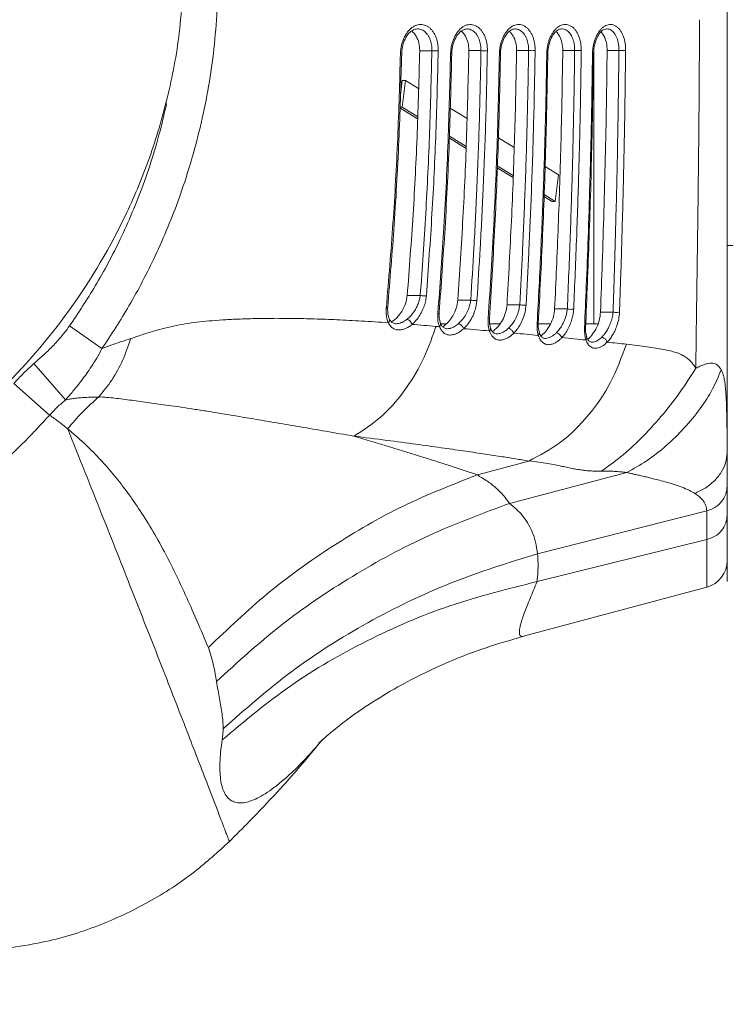
# Model space of a CAD drawing. Units: inches. Extents: x 21063 to 23100, y -9650 to -6719.
# Drawn here: x 22256 to 22332, y -7741 to -7634 of the extents above; entities that cross this region are included whole.
import ezdxf

# ---------------------------------------------------------------- set-up
doc = ezdxf.new("R2010")
doc.units = ezdxf.units.IN
doc.header["$MEASUREMENT"] = 0
doc.layers.get('0').update_dxf_attribs({"lineweight": 20})

msp = doc.modelspace()

# ---------------------------------------------------------------- linework, layer by layer
at = {"linetype": 'Continuous'}
for p, q in [((22332.32805100898, -7692.431637593138), (22332.32805100898, -7629.23362457913)), ((22298.68603587298, -7634.733625347137), (22298.68761686897, -7634.733624602133)), ((22304.06510416797, -7634.733625924138), (22304.06718920897, -7634.73362463613)), ((22309.29458340397, -7634.733628176138), (22309.29750983597, -7634.733624598131)), ((22314.35840547898, -7634.733632603131), (22314.36218401997, -7634.733624587136)), ((22298.93858848898, -7637.096079452132), (22300.26312679898, -7637.096079452132)), ((22304.27723106297, -7637.088569965137), (22305.59173320197, -7637.088569965137)), ((22309.46108399397, -7637.08019256813), (22310.76540622598, -7637.08019256813)), ((22314.47258393198, -7637.070787911136), (22315.76654109498, -7637.070787911136)), ((22317.82968586697, -7637.148950327139), (22317.82968586697, -7666.73362457913)), ((22319.29050067297, -7637.060155191131), (22320.57396450997, -7637.060155191131)), ((22296.84235933897, -7641.914413837132), (22297.02617230197, -7640.339434828131)), ((22297.02617230197, -7640.339434828131), (22297.38623600297, -7640.339434828131)), ((22297.04804161298, -7643.237212307133), (22297.38623600297, -7640.339434828131)), ((22297.38623600297, -7640.339434828131), (22298.81466439697, -7641.218178099136)), ((22298.71645003397, -7644.485091609133), (22296.79778705097, -7643.304764900133)), ((22296.79995267198, -7643.237212307133), (22297.04804161298, -7643.237212307133)), ((22298.72298828498, -7644.267609157134), (22297.04804161298, -7643.237212307133)), ((22302.25515134298, -7643.334703341136), (22304.08296249397, -7644.459139648136)), ((22303.96938194997, -7647.716600162132), (22302.15846588698, -7646.602557407134)), ((22303.97894212898, -7647.500976746134), (22302.16877199697, -7646.387392873132)), ((22307.49022122598, -7646.555223495136), (22309.20287533598, -7647.608817278135)), ((22309.07922108197, -7650.860080628137), (22307.35512908197, -7649.799450463135)), ((22309.08745289798, -7650.64364002613), (22307.36414590197, -7649.583492781132)), ((22312.54956826497, -7649.667642140132), (22314.00465820298, -7650.562787110131)), ((22314.00465820298, -7650.562787110131), (22313.66646381297, -7653.460564588133)), ((22313.30640011197, -7653.460564588133), (22312.43458499698, -7652.924239723136)), ((22313.66646381297, -7653.460564588133), (22312.44223957397, -7652.707444015134)), ((22313.30640011197, -7653.460564588133), (22313.66646381297, -7653.460564588133)), ((22332.32805100898, -7658.233624579136), (22332.92805100897, -7658.233624579136)), ((22297.59206213797, -7663.659171402134), (22299.00472509598, -7663.659171402134)), ((22303.08190812697, -7664.168422365139), (22304.48268919597, -7664.168422365139)), ((22308.42200243098, -7664.672964393132), (22309.81088169397, -7664.672964393132)), ((22313.59460085197, -7665.122890416134), (22314.97144846697, -7665.122890416134)), ((22301.05561022797, -7665.561434744133), (22301.05564885098, -7665.560963091131)), ((22306.51147723498, -7666.160213294135), (22306.51151573098, -7666.159666312135)), ((22318.57432441397, -7665.468318456135), (22319.93913497497, -7665.468318456135)), ((22264.43721734198, -7669.441436954132), (22260.91771365797, -7666.978646292138)), ((22296.37703864397, -7666.733621850137), (22296.37259091298, -7666.733623179136)), ((22301.19300252598, -7666.701537837136), (22301.19278106897, -7666.700989742132)), ((22301.83484802198, -7666.73362457913), (22301.21516843898, -7666.73362457913)), ((22301.92593677097, -7667.283614933132), (22301.92119158198, -7667.283624579133)), ((22307.68433813597, -7666.73362457913), (22306.53865535698, -7666.73362457913)), ((22306.62264833297, -7667.198248158131), (22306.62229020597, -7667.197199679133)), ((22311.81690340598, -7666.714233095137), (22311.81692237498, -7666.713899875132)), ((22313.16423583798, -7666.73362457913), (22311.81691879797, -7666.73362457913)), ((22316.95092078697, -7667.174039390131), (22316.95093971697, -7667.173624662139)), ((22318.30025180197, -7666.73362457913), (22316.96818011498, -7666.73362457913)), ((22307.32669029397, -7667.833623347135), (22307.32277814498, -7667.833622080136)), ((22311.91964856198, -7667.694805867133), (22311.91911621398, -7667.693131465132)), ((22317.07363930297, -7668.183944274135), (22317.07315773697, -7668.182585052138)), ((22317.64720556098, -7668.733614122131), (22317.64337065798, -7668.733624485132)), ((22260.48667168398, -7675.002493108133), (22257.05809875298, -7671.057480833135)), ((22258.75202612098, -7676.646436138137), (22254.87321410198, -7673.224523133133)), ((22305.20592685698, -7683.125836026131), (22310.79295411998, -7681.636997522139)), ((22321.42698785297, -7682.889997314134), (22308.69204762197, -7686.235507627136)), ((22330.10450814497, -7687.057443558135), (22311.74042716097, -7691.699771114138)), ((22330.10314971597, -7687.500181526131), (22330.10450814497, -7687.057443558135)), ((22330.10450814497, -7690.173694704137), (22330.10314971597, -7687.500181526131)), ((22311.68906473897, -7694.726085303138), (22330.10450814497, -7690.173694704137)), ((22330.10450814497, -7695.329421094131), (22330.10450814497, -7690.173694704137)), ((22332.32805100898, -7694.727191163131), (22332.32805100898, -7692.431637593138)), ((22330.10450814597, -7695.329421094131), (22310.20445196798, -7700.661625076138))]:
    msp.add_line(p, q, dxfattribs=at)
for points in [[(22296.84966099298, -7637.437164889134), (22296.97531701298, -7637.418568143135), (22296.98678120098, -7637.40936570713)], [(22302.29309079098, -7637.445249806138), (22302.41267498097, -7637.42587998113), (22302.42259697297, -7637.417094382132)], [(22307.59340615597, -7637.454404545128), (22307.70637379398, -7637.434200203128), (22307.71472128097, -7637.425894451133)], [(22312.73518216997, -7637.46481473413), (22312.84091600197, -7637.443705643143), (22312.84767325197, -7637.435964268132)], [(22317.70003502297, -7637.476713687132), (22317.79783429097, -7637.45461923013), (22317.80301193297, -7637.44755923714)]]:
    msp.add_lwpolyline(points, dxfattribs=at)
msp.add_arc((22329.32805100898, -7692.431643615138), 3, 285.0000000154035, 0, dxfattribs=at)
at = {"color": 7, "linetype": 'Continuous'}
msp.add_arc((22205.07805100898, -7710.643624579136), 178.227807989, 296.8173749548055, 0, dxfattribs=at)
at = {"linetype": 'Continuous'}
for points in [[(22205.32805100898, -7693.733624579132), (22213.26545718197, -7693.264780752137), (22220.43264333098, -7692.025716900136), (22226.99376281097, -7690.180586380122), (22233.04641486397, -7687.826988434137), (22243.85059879697, -7681.818672367133), (22253.11234209397, -7674.267915663129), (22260.90199649498, -7665.245070064129), (22267.13580356997, -7654.666377140131), (22269.59097287097, -7648.715296440127), (22271.52444913997, -7642.242522710128), (22272.83036580998, -7635.142189379136), (22273.32805100898, -7627.233624579132)], [(22277.06390279797, -7629.233624596143), (22276.88712127797, -7633.777528654138)], [(22276.88712127797, -7633.777528654138), (22276.47425957697, -7637.914102444129), (22274.97144118298, -7645.952313221127), (22272.81631252697, -7653.09485768113), (22270.22154536197, -7659.361491857135), (22267.37553205797, -7664.791025852139), (22264.43721232597, -7669.441433444134)], [(22328.91314930197, -7671.571176204126), (22329.02518105497, -7663.632502404138), (22329.14058498897, -7655.293409403132), (22329.23894473597, -7646.699255517125), (22329.30537620197, -7637.981889892131), (22329.32310303597, -7633.73364064513)], [(22297.12514422897, -7636.44714070613), (22297.44570617197, -7635.658815273136), (22297.89669007398, -7635.081892889133), (22298.43141020698, -7634.769936629129), (22298.68607423197, -7634.736162722134)], [(22297.35009555498, -7635.485900734124), (22297.56702589698, -7635.142202842131), (22297.82047695197, -7634.839746487132)], [(22297.82047695197, -7634.839746487132), (22298.10421177698, -7634.591641599132), (22298.40827662397, -7634.408981363138)], [(22298.24630630797, -7635.113446166137), (22298.10653419497, -7634.99442697313)], [(22298.56030416798, -7635.515329594136), (22298.24630630797, -7635.113446166137)], [(22298.40827662397, -7634.408981363138), (22298.72067577097, -7634.297807876132), (22299.03011071197, -7634.258099385139)], [(22298.68761686897, -7634.733626641138), (22298.91910810798, -7634.756669735138), (22299.15809462297, -7634.831261869136), (22299.38126163597, -7634.953770782124), (22299.58600243897, -7635.120947214129), (22299.76939330797, -7635.329562537134), (22299.92774679598, -7635.574966648137), (22300.05755052097, -7635.850675412128), (22300.15634526098, -7636.148896896129), (22300.22307237497, -7636.461197832128), (22300.25812882798, -7636.779352197142), (22300.26312679897, -7637.096079452132)], [(22299.03011071197, -7634.258099385139), (22299.32943879798, -7634.285638112133), (22299.61421123098, -7634.375507254133), (22299.88065885998, -7634.523128547133), (22300.12567042597, -7634.724585362137), (22300.34576314697, -7634.97598605713), (22300.53653476098, -7635.271726077141), (22300.69377128398, -7635.603990954138), (22300.81449166698, -7635.963390245126), (22300.89736381498, -7636.339761061137), (22300.94277780497, -7636.72318919813), (22300.95256811198, -7637.104903667127)], [(22302.54924711798, -7636.477468967127), (22302.85040928698, -7635.691848459139), (22303.30787751897, -7635.079587198134), (22303.82336342497, -7634.769291392129), (22304.06515880398, -7634.736120406125)], [(22302.76652392797, -7635.51258739213), (22302.97179301698, -7635.171139442138)], [(22302.97179301698, -7635.171139442138), (22303.21180949797, -7634.868749530136), (22303.48153613498, -7634.61750772413), (22303.77268740497, -7634.428307526128)], [(22303.60963908597, -7635.119229677128), (22303.46347965697, -7634.991181711137)], [(22303.90603386197, -7635.509880853127), (22303.60963908597, -7635.119229677128)], [(22303.77268740497, -7634.428307526128), (22304.07499649697, -7634.30810232914), (22304.37816381997, -7634.258796548131)], [(22304.06718920297, -7634.733636048137), (22304.26212580697, -7634.751022434133), (22304.49921845597, -7634.821149271122), (22304.72124045598, -7634.941651337134), (22304.92464424097, -7635.108704218141), (22305.10614782797, -7635.318225881123), (22305.26226413097, -7635.564965771142), (22305.38980862097, -7635.842029396134), (22305.48663356497, -7636.141310161134), (22305.55196099497, -7636.454185260134), (22305.58640829897, -7636.77235838213), (22305.59173320197, -7637.088569965135)], [(22304.37816381997, -7634.258796548131), (22304.67456145297, -7634.278227567129), (22304.95852401498, -7634.362706004127), (22305.22499380397, -7634.507892975142), (22305.46971210797, -7634.709179181134), (22305.68873983297, -7634.961645037134), (22305.87788298597, -7635.25896300014), (22306.03329045297, -7635.592824882138), (22306.15233165598, -7635.953462031126), (22306.23399821498, -7636.330484214132), (22306.27894273498, -7636.713893588132), (22306.28918205498, -7637.094945233135)], [(22307.83464051197, -7636.489691387129), (22308.11960757498, -7635.710364483131), (22308.55818793098, -7635.091856553141), (22309.05282948797, -7634.773180913131), (22309.29462966997, -7634.73638588613)], [(22308.04406469798, -7635.531240520135), (22308.23775100497, -7635.193912884128)], [(22308.23775100497, -7635.193912884128), (22308.46304280397, -7634.894742666127), (22308.71591453697, -7634.643786677139), (22308.99003894297, -7634.450520842127)], [(22308.82073688298, -7635.12555194014), (22308.66832514598, -7634.987635012129)], [(22309.09833167697, -7635.503961271135), (22308.82073688298, -7635.12555194014)], [(22308.99003894297, -7634.450520842127), (22309.27746506797, -7634.321943428129), (22309.56979632797, -7634.261592826131)], [(22309.29750982697, -7634.733649498137), (22309.44672511298, -7634.744539828136), (22309.67983894498, -7634.806968145125), (22309.89977776497, -7634.922277331128), (22310.10197377898, -7635.086696933135), (22310.28252536297, -7635.295709975131), (22310.43778637397, -7635.543639596139), (22310.56454367697, -7635.823133881126), (22310.66066327997, -7636.125509970132), (22310.72545827697, -7636.441532241131), (22310.75971216797, -7636.76233564014), (22310.76540622598, -7637.080192568124)], [(22309.56979632797, -7634.261592826131), (22309.85967014598, -7634.269827782142), (22310.14052935397, -7634.345020938135), (22310.40610528897, -7634.483935298131), (22310.65088495798, -7634.682027107128), (22310.87015356898, -7634.933853281133), (22311.05949347698, -7635.232573282128), (22311.21498813298, -7635.569328602136), (22311.33399837297, -7635.933657248135), (22311.41560960998, -7636.314431675137), (22311.46066918797, -7636.700969828142), (22311.47146751997, -7637.083963589126)], [(22312.95897662497, -7636.510369723133), (22313.22897869298, -7635.72996700313), (22313.64812567297, -7635.104106197128), (22314.11895786297, -7634.777511675124), (22314.35840884197, -7634.736572525138)], [(22313.16148911297, -7635.552588654138), (22313.34263969598, -7635.220205684129)], [(22313.34263969598, -7635.220205684129), (22313.55191078397, -7634.925189607131), (22313.78620123497, -7634.675336489128), (22314.04117297397, -7634.478295619128)], [(22313.86281693997, -7635.13287499513), (22313.75471015397, -7635.026416916133)], [(22314.11990686997, -7635.49747266713), (22313.86281693997, -7635.13287499513)], [(22314.04117297397, -7634.478295619128), (22314.31129778797, -7634.340751483129), (22314.59045265598, -7634.267658972132), (22314.87208177297, -7634.26216374714)], [(22314.36218402897, -7634.73365338913), (22314.45977287497, -7634.738657123142), (22314.68793259498, -7634.791134969137), (22314.90536523697, -7634.899356851131), (22315.10633159997, -7635.059923960138), (22315.28608909898, -7635.267927649134), (22315.44068378397, -7635.517162158134), (22315.56681130498, -7635.799702986138), (22315.66230675597, -7636.106109072129), (22315.72656312097, -7636.426313193131), (22315.76055505897, -7636.750665694135), (22315.76654109497, -7637.070787911138)], [(22314.87208177297, -7634.26216374714), (22315.14891626898, -7634.325360146127), (22315.41336889997, -7634.455720617139), (22315.65846872798, -7634.649149703133), (22315.87844074097, -7634.899733063134), (22316.06845315497, -7635.199993693133), (22316.22444030098, -7635.540384121132), (22316.34369382497, -7635.909529954131), (22316.42537580597, -7636.295302879133), (22316.47055857897, -7636.686076708133), (22316.48187438897, -7637.07175967414)], [(22317.91966164597, -7636.47007376313), (22318.17251994297, -7635.723504001138), (22318.55123186397, -7635.125007077129), (22318.99116370398, -7634.787059281132), (22319.23547440898, -7634.736558229133)], [(22318.26750312398, -7635.251252259137), (22318.45926372797, -7634.961605816128), (22318.67297349597, -7634.714023554139), (22318.90625713697, -7634.513828957128)], [(22318.94998526597, -7635.490461741132), (22318.63570437297, -7635.056646258128)], [(22318.90625713697, -7634.513828957128), (22319.15607935497, -7634.366874124136), (22319.41888789997, -7634.279111188132), (22319.68970864297, -7634.256531670131), (22319.96103674197, -7634.30376973413), (22320.22390949797, -7634.421964294126), (22320.46968475798, -7634.608187955129), (22320.69113740797, -7634.856311972131), (22320.88268690598, -7635.158111518127), (22321.03994829598, -7635.503163459138), (22321.16001986897, -7635.878850160132), (22321.24208863598, -7636.271613541126), (22321.28748393597, -7636.668443567129), (22321.29928122197, -7637.058082111131)], [(22319.24180565598, -7634.733633144127), (22319.27985506597, -7634.734454831132), (22319.50158375697, -7634.773692070123), (22319.71583792297, -7634.871827275123), (22319.91555568198, -7635.026430803142), (22320.09485516298, -7635.232415465138), (22320.24921471397, -7635.482954013127), (22320.37510966798, -7635.769394251134), (22320.47025132097, -7636.081262139132), (22320.53407541497, -7636.407302559144), (22320.56777473797, -7636.736716075126), (22320.57396450997, -7637.060155191133)], [(22296.93513667997, -7636.651648652138), (22297.03379037198, -7636.251595292133), (22297.17205232197, -7635.859355638133), (22297.35009555498, -7635.485900734124)], [(22298.93858848897, -7637.096079452132), (22298.85039958797, -7636.248670349125), (22298.56030416798, -7635.515329594136)], [(22302.37356777497, -7636.666401345132), (22302.46702117397, -7636.270579751139), (22302.59797389198, -7635.882523095128), (22302.76652392797, -7635.51258739213)], [(22304.27723106297, -7637.088569965135), (22304.18976775598, -7636.241827529122), (22303.90603386197, -7635.509880853127)], [(22307.66993320097, -7636.676265115131), (22307.75928747498, -7636.282367185131), (22307.88412381797, -7635.89733512213), (22308.04406469798, -7635.531240520135)], [(22309.46108399397, -7637.080192568124), (22309.37473927197, -7636.234334656134), (22309.09833167697, -7635.503961271135)], [(22312.80762275997, -7636.687341727136), (22312.89260242898, -7636.295656764132), (22313.01085426698, -7635.914152472129), (22313.16148911297, -7635.552588654138)], [(22314.47258393197, -7637.070787911138), (22314.38802448697, -7636.226919984134), (22314.11990686997, -7635.49747266713)], [(22317.76820740898, -7636.700021006132), (22317.84845751597, -7636.311000364129), (22317.95953736397, -7635.933731503124), (22318.10001558997, -7635.577621055136)], [(22318.10001558997, -7635.577621055136), (22318.26750312398, -7635.251252259137)], [(22319.29050067297, -7637.060155191133), (22319.20796672897, -7636.217007364126), (22318.94998526597, -7635.490461741132)], [(22296.84966099298, -7637.437164889134), (22296.87461259597, -7637.049571611127)], [(22296.87461259597, -7637.049571611127), (22296.93513667997, -7636.651648652138)], [(22296.98678237898, -7637.409363001128), (22296.98862330198, -7637.346436922142), (22297.12514422897, -7636.44714070613)], [(22297.59206213797, -7663.659171402129), (22298.22107568397, -7654.872071265136), (22298.67127403297, -7645.98778514514), (22298.93858848897, -7637.096079452132)], [(22300.26312679897, -7637.096079452132), (22300.01563718198, -7645.911813601133), (22299.59727216797, -7654.775613743137), (22299.00472509598, -7663.659171402129)], [(22300.95256467297, -7637.10490332814), (22300.70000769298, -7645.929990021128), (22300.27312427697, -7654.800167893141), (22299.66816754097, -7663.692352277134)], [(22300.95256467297, -7637.10490332814), (22300.74141746198, -7637.112918999142), (22300.49042427298, -7637.109706486133), (22300.26313094897, -7637.096079096134)], [(22302.29309079098, -7637.445249806138), (22302.31634059597, -7637.060565386137)], [(22302.31634059597, -7637.060565386137), (22302.37356777497, -7636.666401345132)], [(22302.42259328897, -7637.417085114133), (22302.42466285797, -7637.342936144132), (22302.54924711798, -7636.477468967127)], [(22303.08190812697, -7664.168422365134), (22303.63604762297, -7655.234731993138), (22304.03774360698, -7646.174748894142), (22304.27723106297, -7637.088569965135)], [(22305.59173320197, -7637.088569965135), (22305.40366479797, -7645.087425299129), (22305.13740826798, -7652.204167889135), (22304.82358587797, -7658.526206102129), (22304.48268919597, -7664.168422365134)], [(22306.28917693598, -7637.094944752136), (22306.09674983098, -7645.099821512131), (22305.82430090198, -7652.22027239913), (22305.50309589598, -7658.545457906128), (22305.15401361597, -7664.191152741138)], [(22306.28917693598, -7637.094944752136), (22306.07761894197, -7637.104293659135), (22305.82298506897, -7637.101966089127), (22305.59173756497, -7637.088569571128)], [(22307.59340615597, -7637.454404545128), (22307.61525348498, -7637.069617489129)], [(22307.61525348498, -7637.069617489129), (22307.66993320097, -7636.676265115131)], [(22307.71471365398, -7637.42588166013), (22307.71674653998, -7637.346899481136), (22307.83464051197, -7636.489691387129)], [(22308.42200243098, -7664.672964393127), (22308.90011763897, -7655.569279423138), (22309.25010559197, -7646.36698372014), (22309.46108399397, -7637.080192568124)], [(22310.76540622598, -7637.080192568124), (22310.60000424698, -7645.302497121122), (22310.36768681897, -7652.573065023136), (22310.09820739397, -7658.986020130129), (22309.81088169397, -7664.672964393127)], [(22311.47146150398, -7637.083963051142), (22311.30160866797, -7645.309876440131), (22311.06297961898, -7652.581874129139), (22310.78605517698, -7658.995853523136), (22310.49059385998, -7664.684259506126)], [(22311.47146150398, -7637.083963051142), (22311.25965646197, -7637.094804809132), (22311.00104661997, -7637.093423592125), (22310.76541126897, -7637.080192086136)], [(22312.73518216997, -7637.46481473413), (22312.75561389997, -7637.079807547134)], [(22312.75561389997, -7637.079807547134), (22312.80762275997, -7636.687341727136)], [(22312.84766431597, -7637.435952804133), (22312.84925942197, -7637.36407300013), (22312.95897662497, -7636.510369723133)], [(22313.59460085197, -7665.122890416134), (22313.79838891697, -7660.683286645139), (22313.98469332297, -7656.117111866139), (22314.14893004897, -7651.445480769131), (22314.28702937497, -7646.696176261126), (22314.39579146598, -7641.893770350138), (22314.47258393197, -7637.070787911138)], [(22315.76654109497, -7637.070787911138), (22315.67315419397, -7643.167798984136), (22315.51593800697, -7649.904332159125), (22315.28563255798, -7657.199455547141), (22314.97144846697, -7665.122890416134)], [(22316.48187121798, -7637.071759404129), (22316.38548550398, -7643.16984272413), (22316.22315899497, -7649.905622679138), (22315.98520179597, -7657.199134598131), (22315.66015659197, -7665.121564413124)], [(22316.48187121798, -7637.071759404129), (22316.27005188297, -7637.084294841139), (22316.00708131197, -7637.083937590136), (22315.76654401197, -7637.070787615137)], [(22317.70003502297, -7637.476713687132), (22317.71903261197, -7637.091417087135)], [(22317.71903261197, -7637.091417087135), (22317.76820740898, -7636.700021006132)], [(22317.80297869897, -7637.447532894128), (22317.80595118598, -7637.328030945131)], [(22317.80595118598, -7637.328030945131), (22317.91966164597, -7636.47007376313)], [(22318.57432441397, -7665.468318456138), (22318.76584626897, -7660.117955914126), (22318.94129252497, -7654.538604182128), (22319.09182682198, -7648.789257164137), (22319.21005412497, -7642.938518654142), (22319.29050067297, -7637.060155191133)], [(22320.57396450997, -7637.060155191133), (22320.50764142597, -7642.562975222138), (22320.42266542897, -7647.49455165813), (22320.32727625197, -7651.918668134133), (22320.22751030498, -7655.88552652814), (22320.12776589498, -7659.437823596143), (22320.03104326298, -7662.617508390127), (22319.93913497497, -7665.468318456138)], [(22321.29927880397, -7637.058081916135), (22321.08778013798, -7637.072566114128), (22320.82001497498, -7637.07333141313), (22320.57396692497, -7637.06015493013)], [(22321.29927880397, -7637.058081916135), (22321.23033372397, -7642.559635052132), (22321.14193785197, -7647.489132952129), (22321.04262481197, -7651.91122220913), (22320.93866036597, -7655.876074787137), (22320.83461976898, -7659.426367957125), (22320.73362952697, -7662.60405379913), (22320.63755976997, -7665.453003335128)], [(22295.31894105797, -7664.956504124124), (22296.03989017398, -7655.808171937135), (22296.54975236297, -7646.597820284131), (22296.84965905698, -7637.437164683137)], [(22295.46353299597, -7664.967862698128), (22296.17064372397, -7655.965309699133), (22296.70433790897, -7646.219740050141), (22296.98678566897, -7637.409365802125)], [(22300.91791785397, -7665.551835047134), (22301.52555812598, -7656.829506911128), (22302.01832963397, -7646.901606880123), (22302.29308476298, -7637.445249195132)], [(22301.05564830198, -7665.560963047124), (22301.68909793798, -7656.334131810139), (22302.16867038497, -7646.390983879139), (22302.42259866797, -7637.417094412138)], [(22306.38140451497, -7666.152589237137), (22306.97879922597, -7655.954750535131), (22307.37780740098, -7646.250192635134), (22307.59340341597, -7637.454404280137)], [(22306.51151670697, -7666.159666377129), (22307.06623459898, -7656.718628598139), (22307.48970086897, -7646.57638383614), (22307.71472384097, -7637.42589449214)], [(22311.69537107097, -7666.708103444131), (22312.10266583198, -7658.624187165138), (22312.40557821398, -7651.008376107124), (22312.61206930198, -7643.935636890144), (22312.73517792697, -7637.464814342131)], [(22311.81691976998, -7666.713899733129), (22312.28787207497, -7657.079495978129), (22312.65250163998, -7646.75232598914), (22312.84767237298, -7637.435964255137)], [(22316.83897651998, -7667.169329959137), (22317.02975494498, -7662.629231906127), (22317.22583127197, -7657.414176956134), (22317.41298986397, -7651.549607005139), (22317.57764856597, -7644.937658812132), (22317.70002968297, -7637.476713217135)], [(22316.95093405298, -7667.173624416138), (22317.33456632497, -7657.382914283133), (22317.63839676698, -7646.902627744124), (22317.80301127097, -7637.447559229136)], [(22271.45507352798, -7642.848626489134), (22270.96224848797, -7644.962607263131), (22268.90308478297, -7651.674619981126), (22266.42746392597, -7657.550955280132), (22263.71471938898, -7662.633999898137), (22260.91771365797, -7666.978646292142)], [(22297.00155400997, -7665.406755606144), (22297.40299019997, -7664.554366771141), (22297.59206213797, -7663.659171402129)], [(22299.00472509598, -7663.659171402129), (22298.92429231398, -7664.088582061138), (22298.77148150397, -7664.568117173136), (22298.53896717697, -7665.068714502131), (22298.24229532397, -7665.537992201129), (22297.91200790097, -7665.934653061131), (22297.57273049597, -7666.246104266125)], [(22299.66819142598, -7663.692362362135), (22299.59519068598, -7664.209780929139), (22299.43919961598, -7664.787653392132), (22299.19008873897, -7665.390971669136), (22298.86353873998, -7665.956609627125), (22298.49348009497, -7666.434795386123), (22298.10831018897, -7666.810343874133)], [(22299.66819142598, -7663.692362362135), (22299.46199051497, -7663.721378522134), (22299.22233853798, -7663.709389668127), (22299.00472431898, -7663.659171688132)], [(22295.30065503097, -7665.694707582132), (22295.30773083997, -7665.080115230137)], [(22295.30771198797, -7665.080106576128), (22295.31894105797, -7664.956504124124)], [(22295.30771198797, -7665.080106576128), (22295.44888631797, -7665.004447135138), (22295.45166702497, -7664.970355379142)], [(22295.45542888097, -7665.076235807132), (22295.46223598198, -7664.982957433132), (22295.46356133997, -7664.967907236127)], [(22295.47824058397, -7665.681580837141), (22295.45542888097, -7665.076235807132)], [(22302.55058192598, -7665.872170513127), (22302.91478041897, -7665.035582682127), (22303.08190812697, -7664.168422365134)], [(22304.48268919597, -7664.168422365134), (22304.39765513897, -7664.639761466135), (22304.23136729698, -7665.161224315141), (22303.96003477697, -7665.729873801125), (22303.58894510097, -7666.278808738129), (22303.16512578497, -7666.726271637128)], [(22305.15402060297, -7664.191155571136), (22305.07768900997, -7664.759037427133), (22304.90735973197, -7665.387355470122), (22304.61464238098, -7666.072585595126), (22304.20227730197, -7666.734137804126), (22303.72176468198, -7667.273564419122)], [(22305.15402060297, -7664.191155571136), (22304.94745462797, -7664.225954467134), (22304.70436557797, -7664.217724039141), (22304.48268107598, -7664.168425572128)], [(22307.93396147298, -7666.358167826134), (22308.27163109897, -7665.526422554127), (22308.42200243098, -7664.672964393127)], [(22309.81088169397, -7664.672964393127), (22309.68634386097, -7665.32275090513), (22309.46305018597, -7665.940379465124), (22309.18240391598, -7666.470678456137), (22308.88221512498, -7666.894807034138), (22308.58315235197, -7667.221779923124)], [(22310.49059726297, -7664.684260827134), (22310.37661578198, -7665.467006706132), (22310.14263541797, -7666.211116008135), (22309.83527428997, -7666.850077919133), (22309.49876890597, -7667.361185232128), (22309.15829962597, -7667.755291526142)], [(22310.49059726297, -7664.684260827134), (22310.28389105797, -7664.725603101129), (22310.03708381597, -7664.721502075141), (22309.81087703497, -7664.672966379128)], [(22313.11841693197, -7666.851238300131), (22313.45142986397, -7665.99641889013), (22313.59460085197, -7665.122890416134)], [(22314.97144846697, -7665.122890416134), (22314.91669634797, -7665.504929280136), (22314.80998004998, -7665.935110596134), (22314.63794726097, -7666.409262522133), (22314.39259112698, -7666.903183853132), (22314.08827311298, -7667.363134070134), (22313.78347756797, -7667.714831311134)], [(22315.66016634597, -7665.12156802213), (22315.61546686298, -7665.58169544313), (22315.51067516697, -7666.099848959124), (22315.32944999498, -7666.671023707133), (22315.06078141098, -7667.266077177128), (22314.71901558897, -7667.820261366136), (22314.37055848797, -7668.244094597127)], [(22315.66016634597, -7665.12156802213), (22315.45362929397, -7665.170353599135), (22315.20275227597, -7665.170835534134), (22314.97144708598, -7665.12289105313)], [(22295.53943570198, -7666.624875842137), (22292.62526755797, -7666.442414932137), (22289.94740403898, -7666.306405423131), (22287.48575111497, -7666.21434596614), (22285.22457824697, -7666.163111522133), (22283.14762653297, -7666.14998718013), (22281.24118817497, -7666.170590199132), (22279.49201926997, -7666.222998783132), (22277.88905886497, -7666.301702263134), (22276.42349102997, -7666.404039528128), (22275.07671447797, -7666.527510262133), (22273.79776613798, -7666.705707359137), (22272.53834565698, -7666.931010811133), (22271.28329309697, -7667.21747510513), (22270.03082657397, -7667.550256689132), (22268.79412120397, -7667.930458682133), (22267.59065695998, -7668.345802308128)], [(22295.38524375398, -7666.211711010134), (22295.30065503097, -7665.694707582132)], [(22295.53943536698, -7666.624875662144), (22295.38524375398, -7666.211711010134)], [(22295.64590239297, -7666.238278768136), (22295.47824058397, -7665.681580837141)], [(22296.11011550897, -7666.380566315123), (22296.46530929097, -7666.083950229129)], [(22296.46530929097, -7666.083950229129), (22297.00155400997, -7665.406755606144)], [(22300.90802871898, -7665.676817877125), (22300.91791785397, -7665.551835047134)], [(22300.90802871898, -7665.676817877125), (22301.04292115698, -7665.596547854127), (22301.04572112697, -7665.563308081133)], [(22300.92129293997, -7666.420249155135), (22300.90804584297, -7665.676825437136)], [(22301.04847808897, -7665.676147543136), (22301.05564865498, -7665.561437824139)], [(22301.05687542097, -7666.105202771136), (22301.04847808897, -7665.676147543136)], [(22301.19287909997, -7666.70123135314), (22301.05687542097, -7666.105202771136)], [(22302.06844986598, -7666.540095198137), (22302.55058192598, -7665.872170513127)], [(22306.37288083897, -7666.279174910125), (22306.48212492897, -7666.15208005714)], [(22306.37288083897, -7666.279174910125), (22306.38140451497, -7666.152589237137)], [(22306.50550972598, -7666.280307701143), (22306.51149867097, -7666.160214818136)], [(22318.06547241997, -7667.334130435129), (22318.42513697397, -7666.414200121138), (22318.57432441397, -7665.468318456138)], [(22319.93913497497, -7665.468318456138), (22319.83453524197, -7666.107660738135), (22319.65388075098, -7666.689628337141), (22319.43024503297, -7667.190893008135), (22319.18915345997, -7667.604052411139), (22318.94651568097, -7667.934879665141), (22318.71003327498, -7668.194781437132)], [(22320.63757294297, -7665.453007960134), (22320.54730287498, -7666.222811872134), (22320.36080044798, -7666.923773065131), (22320.11706892397, -7667.527580282136), (22319.84687722997, -7668.025329020131), (22319.56996895497, -7668.42394436613), (22319.29640102197, -7668.737156112134)], [(22320.63757294297, -7665.453007960134), (22320.43163764497, -7665.510293393128), (22320.17627254198, -7665.515887997137), (22319.93915362297, -7665.468309130136)], [(22260.91771365797, -7666.978646292142), (22260.37596799798, -7667.705086600132), (22259.84350206397, -7668.344983334138), (22259.32606803397, -7668.915059295128), (22258.82466490698, -7669.430150957132), (22258.34286706798, -7669.898009108127), (22257.88794782897, -7670.320607082127), (22257.46086526298, -7670.704244494142), (22257.05809875298, -7671.057480833138)], [(22291.80289805297, -7678.93497442813), (22294.65363136798, -7676.898290036139), (22297.15839413297, -7674.148805944127), (22299.20764417097, -7670.806823301138), (22300.63453800097, -7667.266888035136)], [(22295.53943536698, -7666.624875662144), (22295.66529501598, -7666.397633063136), (22295.64367539297, -7666.23710559014)], [(22295.66759691097, -7666.847151089134), (22295.53943523698, -7666.624875642121)], [(22295.76818614497, -7666.433804588125), (22295.66557275198, -7666.275677284133), (22295.64490307797, -7666.236536587132)], [(22295.96318766097, -7667.165604061121), (22295.80901635297, -7667.024820776127), (22295.66759691097, -7666.847151089134)], [(22295.89182057797, -7666.564082791121), (22295.76818614497, -7666.433804588125)], [(22295.88959345097, -7666.517495942137), (22296.11011550897, -7666.380566315123)], [(22295.95728129697, -7666.613010516123), (22295.89182057797, -7666.564082791121)], [(22296.37708726697, -7666.734192258134), (22296.32830297398, -7666.732456643129), (22295.95728129697, -7666.613010516123)], [(22298.10831524098, -7666.810346342138), (22297.73327124598, -7667.085733734124), (22297.38121650097, -7667.267978543134), (22297.06118669897, -7667.371714824136), (22296.77924792897, -7667.411540540134), (22296.53418527197, -7667.402007607127), (22296.32057799598, -7667.354212549131), (22296.13221279297, -7667.274722723139), (22295.96318766097, -7667.165604061121)], [(22296.43123501597, -7666.732337046133), (22296.37703863798, -7666.733618649125)], [(22297.57273049597, -7666.246104266125), (22297.24726983797, -7666.469297555124), (22296.94404413897, -7666.61677778113), (22296.67044387897, -7666.700501718131), (22296.43123501597, -7666.732337046133)], [(22298.10831524098, -7666.810346342138), (22297.98311250497, -7666.569854149124), (22297.78100132498, -7666.35692956413), (22297.57273238497, -7666.246108254136)], [(22300.71168505798, -7667.018543644133), (22299.39061058497, -7666.910536716134), (22298.10831191797, -7666.810344775129)], [(22300.63453800097, -7667.266888035136), (22300.71168505798, -7667.018543644133)], [(22300.89594370197, -7667.033845018124), (22300.71168727797, -7667.018544663131)], [(22301.07918028597, -7667.049174162132), (22300.89594370197, -7667.033845018124)], [(22301.07914718997, -7667.049158949138), (22300.92129293997, -7666.420249155135)], [(22301.07914718997, -7667.049158949138), (22301.20403473097, -7666.836868480133), (22301.19080862997, -7666.702355665135)], [(22301.29397109497, -7667.45247967513), (22301.07918544098, -7667.049176598137)], [(22301.28988526297, -7666.900017639136), (22301.21266141097, -7666.748098429141), (22301.19299768997, -7666.701540393138)], [(22301.37596354197, -7667.023957728141), (22301.28988526297, -7666.900017639136)], [(22301.49996933497, -7667.144022714123), (22301.37596354197, -7667.023957728141)], [(22301.47058028998, -7667.037016097131), (22301.63182881798, -7666.931111608132)], [(22301.92576132398, -7667.284612992133), (22301.86547076597, -7667.281744736125), (22301.49996933497, -7667.144022714123)], [(22303.72177425298, -7667.273568778133), (22303.21146573898, -7667.666013462129), (22302.71923299097, -7667.890574855142), (22302.26643238797, -7667.962816495137), (22301.88207649897, -7667.902166350128), (22301.56145739897, -7667.731289079131)], [(22301.63182881798, -7666.931111608132), (22302.06844986598, -7666.540095198137)], [(22302.17878925097, -7667.256657387139), (22301.92593678497, -7667.283619227144)], [(22303.16512578497, -7666.726271637128), (22302.72389288498, -7667.044308598133), (22302.30303547598, -7667.225852304133), (22302.17878925097, -7667.256657387139)], [(22303.72177425298, -7667.273568778133), (22303.58947977097, -7667.04125744213), (22303.37940261397, -7666.83471099214), (22303.16512993397, -7666.726279602133)], [(22306.50895650897, -7667.517335078135), (22305.14919514397, -7667.397526300128), (22303.72176892797, -7667.273566390135)], [(22306.36820866497, -7666.741531305126), (22306.37291504497, -7666.279189416144)], [(22306.41657678298, -7667.161539831135), (22306.36820866497, -7666.741531305126)], [(22306.50895513198, -7667.51733446013), (22306.41657678298, -7667.161539831135)], [(22306.50776044298, -7666.562378825134), (22306.50550972598, -7666.280307701143)], [(22306.62229217197, -7667.197199000128), (22306.50776044298, -7666.562378825134)], [(22306.50895513198, -7667.51733446013), (22306.62950425498, -7667.31511618713), (22306.62004897797, -7667.199082210131)], [(22306.65490414498, -7667.284464681137), (22306.62290627498, -7667.198159296133)], [(22307.32675283097, -7667.834379410133), (22307.30260084497, -7667.833271155128), (22306.94180061998, -7667.703807291133), (22306.65490414498, -7667.284464681137)], [(22306.98197412997, -7667.501335329138), (22307.49832032598, -7667.01341269514)], [(22308.58315235197, -7667.221779923124), (22308.19416875397, -7667.534552792125), (22307.81922179097, -7667.731649951131), (22307.46822354497, -7667.824358781139)], [(22307.49832032598, -7667.01341269514), (22307.93396147298, -7666.358167826134)], [(22309.15831205698, -7667.75529697713), (22309.02134362897, -7667.528827541139), (22308.80405925198, -7667.327276416132), (22308.58315644498, -7667.221787261131)], [(22311.68822022097, -7667.292450957126), (22311.68824513798, -7666.836862575141)], [(22311.73376848797, -7667.67912556913), (22311.68822022097, -7667.292450957126)], [(22311.68822187497, -7666.836853136128), (22311.78805400397, -7666.707591040127)], [(22311.68822187497, -7666.836853136128), (22311.69537107097, -7666.708103444131)], [(22311.89852297997, -7667.623991331124), (22311.81159052398, -7666.87325616013), (22311.81215613097, -7666.841020399132)], [(22311.81215613097, -7666.841020399132), (22311.81702976897, -7666.714240075142)], [(22312.68583504697, -7667.523319358132), (22313.11841693197, -7666.851238300131)], [(22316.83326171397, -7667.299490664134), (22316.92296352297, -7667.168935514137)], [(22316.83326171397, -7667.299490664134), (22316.83897651998, -7667.169329959137)], [(22316.94758289997, -7667.30183319613), (22316.95104883497, -7667.174044939131)], [(22264.10946485797, -7674.663407267139), (22265.50142876197, -7672.849167606133), (22266.67796978197, -7670.718482344144), (22267.59065695998, -7668.345802308128)], [(22267.59065953097, -7668.345797939133), (22266.44558086198, -7668.707059722141), (22265.39808637698, -7669.072682436143), (22264.43721859698, -7669.441437116135)], [(22301.50675101397, -7667.686933735133), (22301.29397109497, -7667.45247967513)], [(22301.56145739897, -7667.731289079131), (22301.50675101397, -7667.686933735133)], [(22306.54694617797, -7667.623780417134), (22306.50896173697, -7667.517337392137)], [(22306.68695454697, -7667.914779992128), (22306.54694617797, -7667.623780417134)], [(22306.88396248997, -7668.175419508139), (22306.68695454697, -7667.914779992128)], [(22306.85880801697, -7667.583752893139), (22306.98197412997, -7667.501335329138)], [(22306.90971333098, -7668.201278578135), (22306.88396248997, -7668.175419508139)], [(22309.15831205698, -7667.75529697713), (22308.70721504397, -7668.141144651128), (22308.26772108598, -7668.384745930141), (22307.85155286398, -7668.499895554132), (22307.48508486697, -7668.496215876128), (22307.17390386797, -7668.393311974136), (22306.90971333098, -7668.201278578135)], [(22307.46822354497, -7667.824358781139), (22307.32669026597, -7667.833607517134)], [(22311.81291542597, -7668.000327244134), (22310.52403298998, -7667.880453442131), (22309.15830667597, -7667.755294666125)], [(22311.81291642097, -7668.00032764613), (22311.73376848797, -7667.67912556913)], [(22312.06300368097, -7668.533673759137), (22311.81290717697, -7668.00032382813)], [(22311.81291642097, -7668.00032764613), (22311.92622280397, -7667.801454006136), (22311.91712431597, -7667.695575577143)], [(22311.91902766997, -7667.693159523138), (22311.89852297997, -7667.623991331124)], [(22311.94925898197, -7667.779973503124), (22311.92019584397, -7667.694631913133)], [(22312.57662559397, -7668.335002670132), (22312.53885742297, -7668.332762012136), (22312.22014997397, -7668.20570415514), (22311.94925898197, -7667.779973503124)], [(22312.12312625998, -7668.053294998137), (22312.19003033097, -7668.005675201124), (22312.20829287998, -7667.992019870138)], [(22312.20829287998, -7667.992019870138), (22312.68583504697, -7667.523319358132)], [(22314.37056014197, -7668.244095275129), (22314.12056924297, -7668.485345778137), (22313.83109849197, -7668.704656165131), (22313.50320320897, -7668.882279392137), (22313.14186363697, -7668.991274618131), (22312.76190765397, -7668.995484056135), (22312.39092109097, -7668.854845485135)], [(22312.74134233197, -7668.319579669138), (22312.57688893598, -7668.333690079127)], [(22313.78347756797, -7667.714831311134), (22313.56862329398, -7667.910436492131), (22313.32156544297, -7668.088111988132), (22313.04402306298, -7668.23179364214), (22312.74134233197, -7668.319579669138)], [(22314.37056014197, -7668.244095275129), (22314.23409788597, -7668.017078259139), (22314.01177405297, -7667.816649808135), (22313.78347724098, -7667.714830729145)], [(22316.98344604798, -7668.501628209133), (22315.72363047598, -7668.376410903127), (22314.37056046097, -7668.244095405136)], [(22316.86030784397, -7667.974978236127), (22316.83326833297, -7667.299493220135)], [(22316.98344287797, -7668.50162695713), (22316.86030784397, -7667.974978236127)], [(22317.04589351897, -7668.098515461135), (22316.94736374298, -7667.348427664134), (22316.94758289997, -7667.30183319613)], [(22316.98344287797, -7668.50162695713), (22317.08546976597, -7668.294356044129), (22317.07163852197, -7668.184631610124)], [(22317.07293993497, -7668.182660970133), (22317.04589351897, -7668.098515461135)], [(22317.13017253597, -7668.329830805125), (22317.08274763697, -7668.209048714134), (22317.07399642198, -7668.183822396133)], [(22317.16006958397, -7668.392554800137), (22317.13017253597, -7668.329830805125)], [(22317.24587372197, -7668.382086555133), (22317.29988565397, -7668.337434290132)], [(22317.29988565397, -7668.337434290132), (22317.57094172097, -7668.06819747513)], [(22317.57094172097, -7668.06819747513), (22318.06547241997, -7667.334130435129)], [(22318.71003327498, -7668.194781437132), (22318.23694526797, -7668.557594286127), (22317.78108552298, -7668.722995679136), (22317.64720357498, -7668.733039942128)], [(22319.29638807197, -7668.737151145129), (22319.16978959797, -7668.498010444129), (22318.94684266998, -7668.291782850132), (22318.71002081598, -7668.194756947132)], [(22310.79248286397, -7681.637108622142), (22314.24146333097, -7679.573604533138), (22317.24860905798, -7676.66980389313), (22319.67135630597, -7673.068241189127), (22321.38059337997, -7668.956159411138)], [(22312.39092109097, -7668.854845485135), (22312.06300368097, -7668.533673759137)], [(22317.21449854197, -7668.968542321143), (22316.98342298497, -7668.501619028126)], [(22317.64596653997, -7668.734512339137), (22317.62790807597, -7668.733407507136), (22317.33382568197, -7668.615659545127), (22317.16006958397, -7668.392554800137)], [(22317.27870568397, -7669.050154809136), (22317.21449854197, -7668.968542321143)], [(22319.29638807197, -7668.737151145129), (22318.73761785797, -7669.184954386141), (22318.18957078298, -7669.389881747129), (22317.69202516098, -7669.34719479114), (22317.27870568397, -7669.050154809136)], [(22321.38059337997, -7668.956159411138), (22320.37763660197, -7668.849423988135), (22319.29640291797, -7668.737156894125)], [(22328.91312530197, -7671.571357000134), (22328.70794411997, -7671.243398029133), (22328.45749462497, -7670.921722270135), (22328.15137608098, -7670.614289767133), (22327.77825738298, -7670.32921803713), (22327.32759524998, -7670.076102427129), (22326.78854800898, -7669.863816131134), (22326.14870096998, -7669.689436891125), (22325.40821212597, -7669.54730221713), (22324.57004455297, -7669.404858207135), (22323.62912761498, -7669.252463036139), (22322.57144208797, -7669.101739456144), (22321.38073250697, -7668.955795503129)], [(22264.43721734198, -7669.441436954128), (22263.86853053097, -7670.470806844134), (22263.30950543298, -7671.368899282135), (22262.76850742997, -7672.16049102814), (22262.24846501798, -7672.866684884133), (22261.75474884798, -7673.498464188126), (22261.29594822297, -7674.058753324129), (22260.87414483297, -7674.556368082131), (22260.48667800098, -7675.002500376135)], [(22257.05809875298, -7671.057480833138), (22255.93674925797, -7672.09788645313), (22254.87321410197, -7673.224523133127)], [(22331.66564086797, -7671.735992384123), (22331.49659926997, -7671.469432703127), (22331.31651283097, -7671.263925176137), (22331.12377323797, -7671.121334475125), (22330.91603618997, -7671.036180320132), (22330.68611722298, -7671.00172737914), (22330.42511788898, -7671.015497694136), (22330.12546073797, -7671.078006922131), (22329.77746789997, -7671.190914994129), (22329.37384671797, -7671.357077072136), (22328.91322426997, -7671.571389672137)], [(22318.65186959197, -7682.743948185142), (22320.75948636697, -7681.194699911133), (22322.96092904997, -7679.181230569136), (22325.13319302997, -7676.816019363128), (22327.15491513597, -7674.231242626129), (22328.91312530197, -7671.571357000134)], [(22321.42698645997, -7682.889992326143), (22323.57631905298, -7681.615847493138), (22325.69805537497, -7679.970033093132), (22327.67187958497, -7678.045891983124), (22329.38585064997, -7675.952548931144), (22330.74275752797, -7673.808718365131), (22331.66564086797, -7671.735992384123)], [(22332.32805179297, -7680.783971978142), (22332.32443041998, -7679.756821962141), (22332.31324537598, -7678.562389278139), (22332.29455573097, -7677.328592950138), (22332.26907077598, -7676.212655712132), (22332.23587887298, -7675.241307671133), (22332.19305506297, -7674.40706161313), (22332.13911325797, -7673.705678691136), (22332.07305288497, -7673.129248162129), (22331.99419775597, -7672.662032064132), (22331.90350790697, -7672.293529829136), (22331.79907372697, -7671.999379988129), (22331.66566035297, -7671.735948123134)], [(22264.06053796397, -7674.718930129131), (22263.30726031798, -7674.717393055131), (22262.62283745197, -7674.738943089129), (22262.00505611198, -7674.780630769144), (22261.44696617897, -7674.839944431131), (22260.94274990498, -7674.914485772135), (22260.48668314197, -7675.002497601143)], [(22260.71361862197, -7678.147569681134), (22262.32875032198, -7676.335079133127), (22264.11656157397, -7674.663884190139)], [(22291.80289805297, -7678.93497442813), (22288.73933208697, -7678.407203813136), (22285.96479410797, -7677.931780336128), (22283.45610570398, -7677.503437924135), (22281.19270041897, -7677.119441663142), (22279.15483917997, -7676.77683030614), (22277.32058595197, -7676.473483508127), (22275.67283482597, -7676.205604841141), (22274.19020812697, -7675.974421383138), (22272.86292036997, -7675.770349409135), (22271.66839339097, -7675.603236810124), (22270.59989105997, -7675.45202210513), (22269.59169087897, -7675.31482637414), (22268.62342393997, -7675.176652970136), (22267.66917665098, -7675.045776854133), (22266.73380177897, -7674.923896192131), (22265.82475623297, -7674.816753565125), (22264.95018575198, -7674.728660112125), (22264.10946485797, -7674.663407267139)], [(22260.48667168398, -7675.002493108137), (22259.59417879597, -7675.78967952914), (22258.75198800198, -7676.64640251014)], [(22258.75202612097, -7676.646436138131), (22258.23777116097, -7677.215704447133), (22257.67468035797, -7677.825336167132), (22257.05898068997, -7678.476116222135), (22256.38502589297, -7679.170036329126), (22255.64314424297, -7679.912085435129), (22254.83328454197, -7680.696700325128), (22253.96606869297, -7681.509777164125), (22253.03413678597, -7682.354659425133), (22252.02692636498, -7683.235984592126), (22250.93272748697, -7684.157454149137), (22249.73823652598, -7685.121659998136), (22248.42878693697, -7686.129160162143), (22246.98949882197, -7687.18127900213), (22245.50186261997, -7688.213213473131), (22244.16548644797, -7689.094980880132), (22242.96829485097, -7689.849558712123), (22241.87834052297, -7690.507410932138), (22240.88679391098, -7691.082274234135), (22239.98605498697, -7691.585938448139), (22239.16666931898, -7692.029430121134), (22238.41900682297, -7692.422225501135), (22237.73305042998, -7692.772807144132), (22237.09831416998, -7693.088914679125), (22236.50387772897, -7693.377695241137), (22235.93770116497, -7693.646126896123)], [(22258.75198395697, -7676.646399061132), (22259.75511380598, -7677.378700896132), (22260.71346257097, -7678.147555383135)], [(22260.71361862197, -7678.147569681134), (22262.47326941297, -7679.681291109135), (22264.12006752397, -7681.323559319129), (22265.63259533997, -7683.033084094126), (22267.02906348598, -7684.805631888123), (22268.41550103197, -7686.774072511131), (22269.81944492997, -7689.00576368614), (22271.22676220698, -7691.508142283137), (22272.64160371597, -7694.311945974137), (22273.97091863297, -7697.195284321127), (22275.08495153397, -7699.761376956123), (22275.99178344198, -7701.886114423129)], [(22278.26194951098, -7722.951124999143), (22278.26267353897, -7722.951257202129), (22278.25526157997, -7722.925459614135), (22278.23754264598, -7722.873048389121), (22278.20951673597, -7722.794033589127), (22278.12254398997, -7722.556233516132), (22277.99434334097, -7722.212139892139), (22277.82491478598, -7721.761833214137), (22277.36237395998, -7720.542902690135), (22275.94255740397, -7716.836468218136), (22273.86309425598, -7711.45428857914), (22271.12398444697, -7704.41850637513), (22267.72522790798, -7695.760635387132), (22264.44452227098, -7687.471969201137), (22260.72156673497, -7678.144600674126)], [(22291.80284985498, -7678.93495830113), (22295.67144951697, -7680.110715053126), (22299.40344160498, -7681.253624763131), (22302.57135388898, -7682.253227412128), (22305.20637936297, -7683.125661889129)], [(22310.79248286397, -7681.637108622142), (22309.33334523397, -7681.398365348135), (22307.68487829497, -7681.137063986136), (22305.81728721398, -7680.850586269133), (22303.69847019197, -7680.536810641128), (22301.28694755197, -7680.193231091131), (22298.53788701497, -7679.813615434128), (22295.38408785497, -7679.393203988127), (22291.80304550597, -7678.934945848125)], [(22329.92086446597, -7684.595166272129), (22330.90436937998, -7683.807525430131), (22331.67242914697, -7682.855365195132), (22332.16063638397, -7681.818532248139), (22332.32805179297, -7680.783971978142)], [(22318.65186959197, -7682.743948185142), (22318.20028444797, -7682.741934574131), (22317.72851300098, -7682.727242870134), (22317.23528700598, -7682.696592213129), (22316.72042876097, -7682.646488928129), (22316.18458605297, -7682.573797931133), (22315.62383169097, -7682.476871845132), (22315.02708652698, -7682.35512517913), (22314.37860097397, -7682.21484221014), (22313.64960635998, -7682.067264464125), (22312.81675209697, -7681.919774214135), (22311.87787508197, -7681.771709414135), (22310.82872266197, -7681.62746293413)], [(22275.99178344198, -7701.886114423129), (22282.39178481197, -7696.052138840134), (22289.50336733097, -7690.881615072134), (22297.16473811198, -7686.528068988142), (22305.20637936297, -7683.125661889129)], [(22305.16681724997, -7683.136307094139), (22306.28606637497, -7683.829842928137), (22307.23580270297, -7684.576877433132), (22308.03539099797, -7685.380323935135), (22308.69204663097, -7686.235504098129)], [(22321.42698645997, -7682.889992326143), (22320.98853213398, -7682.832482297143), (22320.59246860998, -7682.794179159138), (22320.24286729797, -7682.76933241213), (22319.93597604597, -7682.753786385127), (22319.66147146198, -7682.74459976813), (22319.41208436697, -7682.740006152128), (22319.18594012597, -7682.738816528139), (22318.98208573098, -7682.739940591136), (22318.65184892897, -7682.743952390121)], [(22328.80438872797, -7685.152237328128), (22328.19240295797, -7684.81629505913), (22327.41768412297, -7684.48501268813), (22326.56044953997, -7684.18611730914), (22325.73815009597, -7683.938943209136), (22324.98136349698, -7683.732987794132), (22324.29176649997, -7683.557072832142), (22323.67200968297, -7683.405407866137), (22323.12166882498, -7683.274478563131), (22322.63369065597, -7683.160720729133), (22322.20639683197, -7683.062708847132), (22321.82187643297, -7682.975843860137), (22321.42698785297, -7682.889997314132)], [(22330.10450814497, -7687.057443558131), (22330.99481678598, -7686.67685389313), (22331.70811071997, -7686.046553329137), (22332.16881985897, -7685.233400447129), (22332.32805100898, -7684.323565301131)], [(22328.80438872797, -7685.152237328128), (22329.92086446597, -7684.595166272129)], [(22329.98172417697, -7686.412962236131), (22329.81923957797, -7686.09651262314), (22329.57823527497, -7685.782333735138), (22329.24604615897, -7685.468517591138), (22328.80438872797, -7685.152237328128)], [(22276.88402060897, -7705.560613607138), (22283.87944030597, -7699.487043132127), (22291.63051691497, -7694.16540596814), (22299.96359636397, -7689.714971404139), (22308.69196869098, -7686.235430936134)], [(22308.69196869098, -7686.235430936134), (22309.43526311597, -7686.865044572138), (22310.09790195697, -7687.570265131139), (22310.67554476998, -7688.384507982142), (22311.15136476998, -7689.330103458133), (22311.51052271697, -7690.431242158136), (22311.74046311797, -7691.699976082129)], [(22330.10450814497, -7687.057443558131), (22330.07472612597, -7686.733342618138), (22329.98172417697, -7686.412962236131)], [(22330.10450814497, -7690.17369470413), (22330.99476298197, -7689.801553140127), (22331.70811107297, -7689.185154288129), (22332.16884093797, -7688.389921631135), (22332.32805100898, -7687.500257929127)], [(22277.59378901697, -7710.69638126813), (22285.04109498498, -7704.490838575128), (22293.31955504397, -7699.193534569125), (22302.27494929997, -7694.903218136134), (22311.74042735298, -7691.699772210131)], [(22311.74042716097, -7691.699771114139), (22311.79049116898, -7692.677349042127), (22311.77273346297, -7693.688256060132), (22311.68906473897, -7694.726085303142)], [(22277.49146704197, -7711.908567206128), (22284.94516090797, -7706.033707987133), (22293.23084410597, -7701.156380858121), (22302.19931244097, -7697.36441106014), (22311.68906473897, -7694.726085303142)], [(22311.68906473897, -7694.726085303142), (22311.29486579097, -7695.673391823128), (22310.92813551598, -7696.557037909131), (22310.60045897197, -7697.366455185134), (22310.31967058998, -7698.095859410134), (22310.09141696498, -7698.742245522133)], [(22310.09141696498, -7698.742245522133), (22309.92059803097, -7699.30186521014), (22309.81094508997, -7699.77147829714), (22309.76532303097, -7700.147702696131), (22309.78578652797, -7700.427079404131), (22309.87368705498, -7700.60593540314), (22310.02983375297, -7700.680303839132), (22310.19873011897, -7700.664039302132)], [(22289.38187188398, -7711.042059564128), (22291.00138425997, -7709.759698901131), (22293.32505921897, -7708.129116370133), (22296.56793483597, -7706.162221041124), (22300.72302627497, -7704.059752783136), (22305.58910258397, -7702.093989124138), (22310.19869336597, -7700.663155124124)], [(22275.99649361497, -7701.880087276129), (22276.30985124497, -7702.860100410131), (22276.55132950297, -7703.796124819137), (22276.73882530897, -7704.696241354128), (22276.88402060798, -7705.560613608128)], [(22276.88402060897, -7705.560613607138), (22277.04482706197, -7706.540644891133), (22277.20610248197, -7707.43209930113), (22277.35659068597, -7708.278408913126), (22277.48173498498, -7709.096510363126), (22277.56608540798, -7709.901425563128), (22277.59378901697, -7710.69638126813)], [(22277.59378901697, -7710.69638126813), (22277.57902751098, -7711.103247697125), (22277.54331389798, -7711.508115156126), (22277.49147042698, -7711.908551975133)], [(22288.33637882298, -7711.917521997131), (22288.19632258597, -7712.072510787135), (22287.97344779297, -7712.316600182132), (22288.36229448597, -7711.940625900135), (22289.38187188398, -7711.042059564128)], [(22277.49146704197, -7711.908567206128), (22277.33008895197, -7713.229802657132), (22277.25279254797, -7714.427702148134), (22277.26234943698, -7715.488274714133), (22277.35989119697, -7716.404679938127), (22277.54601205498, -7717.174149900131), (22277.82077556697, -7717.793442236138), (22278.18396966998, -7718.260284997139), (22278.63501737397, -7718.572561201139), (22279.17306742197, -7718.728337895134), (22279.79701719997, -7718.725728779138), (22280.50543922697, -7718.562820742134), (22281.29660104397, -7718.237610796126), (22282.16866242597, -7717.74781771513), (22283.11958221397, -7717.09074915913), (22284.14865542897, -7716.261849622135), (22285.25510113197, -7715.25513056313), (22286.43795910897, -7714.062919364131), (22287.68499670397, -7712.688288672138)], [(22288.33637882298, -7711.917521997131), (22288.19632258597, -7712.072510787135), (22287.97344779297, -7712.316600182132), (22287.97316028598, -7712.318996323122)], [(22288.00304600597, -7712.342995158129), (22288.18633446897, -7712.11962442213)], [(22278.26041499097, -7722.956405953135), (22282.57438068697, -7718.539837046128), (22287.41656528998, -7713.05108044213), (22288.00304600597, -7712.342995158129)], [(22287.68499670397, -7712.688288672138), (22287.99095003997, -7712.333513640138)], [(22287.99095003997, -7712.333513640138), (22288.09268150597, -7712.214053332131)], [(22254.15532752197, -7734.500363551133), (22257.93384527197, -7733.878178161127), (22263.98260177198, -7732.081218995134), (22269.50663096897, -7729.494773258129), (22274.49192964997, -7726.217650869128), (22278.26016993597, -7722.956238659137)]]:
    msp.add_spline(points, degree=3, dxfattribs=at)
at = {"color": 7, "linetype": 'Continuous'}
msp.add_spline([(22399.27211228997, -7710.643624579136), (22399.10592322197, -7717.578968167139), (22398.69413811398, -7724.50550001213), (22398.03744408697, -7731.409608771131), (22397.13710395897, -7738.283696789129), (22395.99441482697, -7745.120307255123), (22394.61088126298, -7751.911277271132), (22392.98846557197, -7758.64799752713), (22391.12930697198, -7765.322169807137), (22389.03583760498, -7771.925615244132), (22386.71072701497, -7778.450277485137), (22384.15696119198, -7784.888076346129), (22381.37774741498, -7791.231152140137), (22378.37655787997, -7797.471742863136), (22375.15707023197, -7803.602298641135), (22371.72354240797, -7809.614818752127), (22368.08025388698, -7815.501938265132), (22364.23118167798, -7821.257227706135), (22360.18089546097, -7826.873714781128), (22355.93470204497, -7832.343921694142), (22351.49801526598, -7837.660817485123), (22346.87619666397, -7842.817912296125), (22342.07469395497, -7847.809003064127), (22337.09928934997, -7852.627899848123), (22331.95615910697, -7857.268421729133), (22326.65162605697, -7861.72465595713), (22321.19189331598, -7865.991204006126), (22315.58399614497, -7870.062463601129)], degree=3, dxfattribs=at)

doc.saveas('drawing.dxf')
